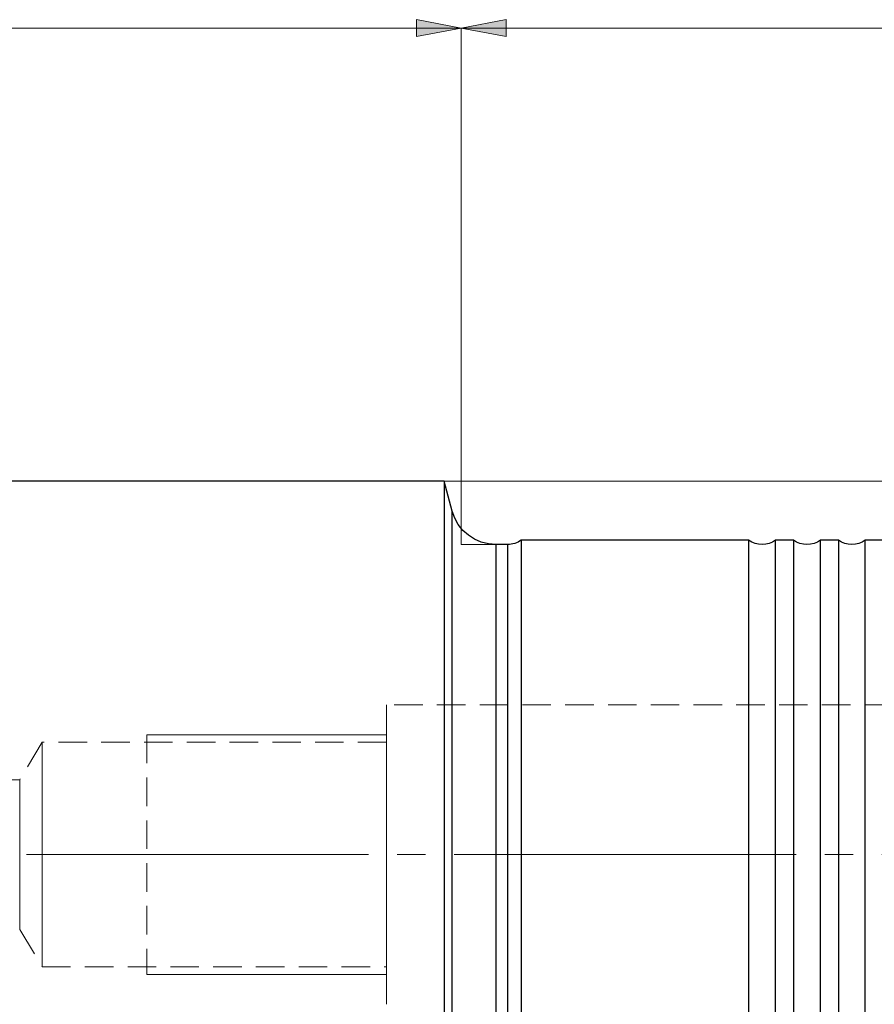
# Model space of a CAD drawing. Extents: x 13 to 827, y 18 to 576.
# Drawn here: x 477 to 585, y 333 to 458 of the extents above; entities that cross this region are included whole.
import ezdxf

# ---------------------------------------------------------------- set-up
doc = ezdxf.new("R2010")
doc.units = 0
doc.header["$MEASUREMENT"] = 0
for name, pattern in [('AI-Linetype-0', [54, 43.200001, -3.6, 3.6, -3.6]), ('AI-Linetype-151', [5.4, 3.6, -1.8]), ('AI-Linetype-153', [5.4, 3.6, -1.8]), ('AI-Linetype-154', [5.4, 3.6, -1.8]), ('AI-Linetype-155', [5.4, 3.6, -1.8]), ('AI-Linetype-156', [5.4, 3.6, -1.8]), ('AI-Linetype-161', [5.4, 3.6, -1.8]), ('AI-Linetype-179', [5.4, 3.6, -1.8]), ('AI-Linetype-180', [5.4, 3.6, -1.8]), ('AI-Linetype-181', [5.4, 3.6, -1.8]), ('AI-Linetype-182', [5.4, 3.6, -1.8]), ('AI-Linetype-183', [5.4, 3.6, -1.8]), ('AI-Linetype-2', [5.4, 3.6, -1.8]), ('AI-Linetype-68', [5.4, 3.6, -1.8]), ('AI-Linetype-69', [5.4, 3.6, -1.8]), ('AI-Linetype-70', [5.4, 3.6, -1.8])]:
    doc.linetypes.add(name, pattern=pattern)
doc.layers.add('Ebene 1', color=7, linetype='Continuous', lineweight=0)

msp = doc.modelspace()

# ---------------------------------------------------------------- hatches: boundary and pattern name
at = {"layer": 'Ebene 1', "true_color": 0x000000, "transparency": 33554687}
h = msp.add_hatch(color=18, dxfattribs=at)
h.dxf.hatch_style = 2
edge = h.paths.add_edge_path()
edge.add_spline(control_points=[(533.07, 456.65), (533.07, 456.65), (527.4, 455.59), (527.4, 455.59), (527.4, 455.59), (527.4, 457.72), (527.4, 457.72)], knot_values=[0, 0, 0, 0, 1, 1, 1, 2, 2, 2, 2], degree=3, periodic=0)
edge.add_line((527.4, 457.72), (533.07, 456.65))
edge = h.paths.add_edge_path()
edge.add_spline(control_points=[(414.01, 456.65), (414.01, 456.65), (419.68, 457.72), (419.68, 457.72), (419.68, 457.72), (419.68, 455.59), (419.68, 455.59)], knot_values=[0, 0, 0, 0, 1, 1, 1, 2, 2, 2, 2], degree=3, periodic=0)
edge.add_line((419.68, 455.59), (414.01, 456.65))
h = msp.add_hatch(color=18, dxfattribs=at)
h.dxf.hatch_style = 2
edge = h.paths.add_edge_path()
edge.add_spline(control_points=[(533.07, 456.65), (533.07, 456.65), (538.74, 457.72), (538.74, 457.72), (538.74, 457.72), (538.74, 455.59), (538.74, 455.59)], knot_values=[0, 0, 0, 0, 1, 1, 1, 2, 2, 2, 2], degree=3, periodic=0)
edge.add_line((538.74, 455.59), (533.07, 456.65))
edge = h.paths.add_edge_path()
edge.add_spline(control_points=[(621.89, 456.65), (621.89, 456.65), (616.22, 455.59), (616.22, 455.59), (616.22, 455.59), (616.22, 457.72), (616.22, 457.72)], knot_values=[0, 0, 0, 0, 1, 1, 1, 2, 2, 2, 2], degree=3, periodic=0)
edge.add_line((616.22, 457.72), (621.89, 456.65))

# ---------------------------------------------------------------- linework, layer by layer
at = {"layer": 'Ebene 1', "color": 18, "lineweight": 18, "true_color": 0x000000}
msp.add_line((538.17, 391.47), (533.07, 391.47), dxfattribs=at)
at = {"layer": 'Ebene 1', "color": 18, "linetype": 'AI-Linetype-151', "lineweight": 18, "true_color": 0x000000}
msp.add_line((620, 371.25), (523.62, 371.25), dxfattribs=at)
at = {"layer": 'Ebene 1', "color": 18, "linetype": 'AI-Linetype-2', "lineweight": 18, "true_color": 0x000000}
msp.add_line((493.38, 367.47), (493.38, 337.24), dxfattribs=at)
at = {"layer": 'Ebene 1', "color": 18, "linetype": 'AI-Linetype-155', "lineweight": 18, "true_color": 0x000000}
msp.add_line((480.15, 366.53), (477.32, 361.8), dxfattribs=at)
at = {"layer": 'Ebene 1', "color": 18, "linetype": 'AI-Linetype-153', "lineweight": 18, "true_color": 0x000000}
msp.add_line((523.62, 366.53), (480.15, 366.53), dxfattribs=at)
at = {"layer": 'Ebene 1', "color": 18, "linetype": 'AI-Linetype-161', "lineweight": 18, "true_color": 0x000000}
msp.add_line((477.32, 361.8), (417.23, 361.8), dxfattribs=at)
at = {"layer": 'Ebene 1', "color": 18, "linetype": 'AI-Linetype-0', "lineweight": 18, "true_color": 0x000000}
msp.add_line((629.36, 352.36), (215.97, 352.36), dxfattribs=at)
at = {"layer": 'Ebene 1', "color": 18, "linetype": 'AI-Linetype-156', "lineweight": 18, "true_color": 0x000000}
msp.add_line((477.32, 342.91), (480.15, 338.18), dxfattribs=at)
at = {"layer": 'Ebene 1', "color": 18, "linetype": 'AI-Linetype-154', "lineweight": 18, "true_color": 0x000000}
msp.add_line((480.15, 338.18), (523.62, 338.18), dxfattribs=at)
at = {"layer": 'Ebene 1', "color": 18, "linetype": 'AI-Linetype-179', "lineweight": 18, "true_color": 0x000000}
msp.add_lwpolyline([(531.94, 395.68), (531.94, 395.51), (531.94, 395.02), (531.94, 394.2), (531.94, 393.06), (531.94, 391.62), (531.94, 389.87), (531.94, 387.84), (531.94, 385.54), (531.94, 382.99), (531.94, 380.2), (531.94, 377.2), (531.94, 374.02), (531.94, 370.66), (531.94, 367.17), (531.94, 363.57), (531.94, 359.88), (531.94, 356.13), (531.94, 352.36), (531.94, 348.58), (531.94, 344.83), (531.94, 341.14), (531.94, 337.54), (531.94, 334.05), (531.94, 330.7)], dxfattribs=at)
at = {"layer": 'Ebene 1', "color": 18, "linetype": 'AI-Linetype-180', "lineweight": 18, "true_color": 0x000000}
msp.add_lwpolyline([(537.42, 352.36), (537.42, 355.91), (537.42, 359.44), (537.42, 362.91), (537.42, 366.29), (537.42, 369.56), (537.42, 372.68), (537.42, 375.64), (537.42, 378.4), (537.42, 380.94), (537.42, 383.25), (537.42, 385.31), (537.42, 387.09), (537.42, 388.58), (537.42, 389.77), (537.42, 390.66), (537.42, 391.22), (537.42, 391.46), (537.42, 391.47)], dxfattribs=at)
at = {"layer": 'Ebene 1', "color": 18, "linetype": 'AI-Linetype-182', "lineweight": 18, "true_color": 0x000000}
msp.add_lwpolyline([(538.93, 352.36), (538.93, 355.91), (538.93, 359.44), (538.93, 362.91), (538.93, 366.29), (538.93, 369.56), (538.93, 372.68), (538.93, 375.64), (538.93, 378.4), (538.93, 380.94), (538.93, 383.25), (538.93, 385.31), (538.93, 387.09), (538.93, 388.58), (538.93, 389.77), (538.93, 390.66), (538.93, 391.22), (538.93, 391.46), (538.93, 391.47)], dxfattribs=at)
at = {"layer": 'Ebene 1', "color": 18, "linetype": 'AI-Linetype-68', "lineweight": 18, "true_color": 0x000000}
msp.add_lwpolyline([(523.62, 371.25), (523.62, 371.24), (523.62, 370.99), (523.62, 370.4), (523.62, 369.5), (523.62, 368.28), (523.62, 366.79), (523.62, 365.03), (523.62, 363.05), (523.62, 360.88), (523.62, 358.55), (523.62, 356.12), (523.62, 353.62), (523.62, 351.09), (523.62, 348.59), (523.62, 346.16), (523.62, 343.83), (523.62, 341.66), (523.62, 339.68), (523.62, 337.92), (523.62, 336.43), (523.62, 335.21), (523.62, 334.31), (523.62, 333.72), (523.62, 333.47), (523.62, 333.46)], dxfattribs=at)
at = {"layer": 'Ebene 1', "color": 18, "linetype": 'AI-Linetype-69', "lineweight": 18, "true_color": 0x000000}
msp.add_lwpolyline([(480.15, 366.53), (480.15, 366.43), (480.15, 366.02), (480.15, 365.29), (480.15, 364.25), (480.15, 362.94), (480.15, 361.37), (480.15, 359.6), (480.15, 357.65), (480.15, 355.58), (480.15, 353.44), (480.15, 351.27), (480.15, 349.13), (480.15, 347.06), (480.15, 345.11), (480.15, 343.34), (480.15, 341.77), (480.15, 340.46), (480.15, 339.42), (480.15, 338.69), (480.15, 338.28), (480.15, 338.18)], dxfattribs=at)
at = {"layer": 'Ebene 1', "color": 18, "linetype": 'AI-Linetype-70', "lineweight": 18, "true_color": 0x000000}
msp.add_lwpolyline([(477.32, 342.91), (477.32, 343), (477.32, 343.43), (477.32, 344.17), (477.32, 345.21), (477.32, 346.51), (477.32, 348.03), (477.32, 349.69), (477.32, 351.46), (477.32, 353.25), (477.32, 355.02), (477.32, 356.69), (477.32, 358.2), (477.32, 359.5), (477.32, 360.54), (477.32, 361.28), (477.32, 361.71), (477.32, 361.8)], dxfattribs=at)
at = {"layer": 'Ebene 1', "color": 18, "linetype": 'AI-Linetype-181', "lineweight": 18, "true_color": 0x000000}
msp.add_lwpolyline([(537.42, 313.24), (537.42, 313.25), (537.42, 313.49), (537.42, 314.06), (537.42, 314.94), (537.42, 316.13), (537.42, 317.62), (537.42, 319.4), (537.42, 321.46), (537.42, 323.77), (537.42, 326.31), (537.42, 329.08), (537.42, 332.03), (537.42, 335.15), (537.42, 338.42), (537.42, 341.8), (537.42, 345.27), (537.42, 348.8), (537.42, 352.36)], dxfattribs=at)
at = {"layer": 'Ebene 1', "color": 18, "linetype": 'AI-Linetype-183', "lineweight": 18, "true_color": 0x000000}
msp.add_lwpolyline([(538.93, 313.24), (538.93, 313.25), (538.93, 313.49), (538.93, 314.06), (538.93, 314.94), (538.93, 316.13), (538.93, 317.62), (538.93, 319.4), (538.93, 321.46), (538.93, 323.77), (538.93, 326.31), (538.93, 329.08), (538.93, 332.03), (538.93, 335.15), (538.93, 338.42), (538.93, 341.8), (538.93, 345.27), (538.93, 348.8), (538.93, 352.36)], dxfattribs=at)
at = {"layer": 'Ebene 1', "color": 18, "lineweight": 18, "true_color": 0x000000}
for points in [[(533.07, 456.65), (533.07, 456.65), (527.4, 455.59), (527.4, 455.59), (527.4, 455.59), (527.4, 457.72), (527.4, 457.72), (527.4, 457.72), (533.07, 456.65), (533.07, 456.65)], [(533.07, 456.65), (533.07, 456.65), (538.74, 457.72), (538.74, 457.72), (538.74, 457.72), (538.74, 455.59), (538.74, 455.59), (538.74, 455.59), (533.07, 456.65), (533.07, 456.65)]]:
    msp.add_open_spline(points, degree=3, knots=[0, 0, 0, 0, 1, 1, 1, 2, 2, 2, 3, 3, 3, 3], dxfattribs=at)
at = {"layer": 'Ebene 1'}
for points in [[(533.07, 456.65), (533.07, 456.65), (527.4, 455.59), (527.4, 455.59), (527.4, 455.59), (527.4, 457.72), (527.4, 457.72)], [(533.07, 456.65), (533.07, 456.65), (538.74, 457.72), (538.74, 457.72), (538.74, 457.72), (538.74, 455.59), (538.74, 455.59)]]:
    msp.add_open_spline(points, degree=3, knots=[0, 0, 0, 0, 1, 1, 1, 2, 2, 2, 2], dxfattribs=at)
at = {"layer": 'Ebene 1', "color": 18, "lineweight": 18, "true_color": 0x000000}
for points in [[(533.07, 456.65), (533.07, 456.65), (414.01, 456.65), (414.01, 456.65)], [(533.07, 391.47), (533.07, 391.47), (533.07, 456.65), (533.07, 456.65)], [(533.07, 391.47), (533.07, 391.47), (533.07, 456.65), (533.07, 456.65)], [(533.07, 456.65), (533.07, 456.65), (621.89, 456.65), (621.89, 456.65)], [(530.93, 399.46), (530.93, 399.46), (713.78, 399.46), (713.78, 399.46)], [(523.62, 367.47), (523.62, 367.47), (493.38, 367.47), (493.38, 367.47)], [(523.62, 337.24), (523.62, 337.24), (493.38, 337.24), (493.38, 337.24)]]:
    msp.add_open_spline(points, degree=3, dxfattribs=at)
at = {"layer": 'Ebene 1', "color": 18, "lineweight": 25, "true_color": 0x000000}
for points in [[(530.93, 399.46), (530.93, 399.46), (451.9, 399.46), (451.9, 399.46)], [(531.94, 395.68), (531.94, 395.68), (530.93, 399.46), (530.93, 399.46)], [(538.93, 391.47), (538.93, 391.47), (537.42, 391.47), (537.42, 391.47)], [(569.35, 392.04), (569.35, 392.04), (540.63, 392.04), (540.63, 392.04)], [(575.02, 392.04), (575.02, 392.04), (572.75, 392.04), (572.75, 392.04)], [(580.69, 392.04), (580.69, 392.04), (578.42, 392.04), (578.42, 392.04)], [(586.36, 392.04), (586.36, 392.04), (584.09, 392.04), (584.09, 392.04)]]:
    msp.add_open_spline(points, degree=3, dxfattribs=at)
for points, knots in [([(530.93, 399.46), (530.93, 399.46), (530.93, 399.45), (530.93, 399.45), (530.93, 399.45), (530.93, 399.2), (530.93, 399.2), (530.93, 399.2), (530.93, 398.62), (530.93, 398.62), (530.93, 398.62), (530.93, 397.72), (530.93, 397.72), (530.93, 397.72), (530.93, 396.5), (530.93, 396.5), (530.93, 396.5), (530.93, 394.98), (530.93, 394.98), (530.93, 394.98), (530.93, 393.15), (530.93, 393.15), (530.93, 393.15), (530.93, 391.03), (530.93, 391.03), (530.93, 391.03), (530.93, 388.65), (530.93, 388.65), (530.93, 388.65), (530.93, 386.01), (530.93, 386.01), (530.93, 386.01), (530.93, 383.13), (530.93, 383.13), (530.93, 383.13), (530.93, 380.04), (530.93, 380.04), (530.93, 380.04), (530.93, 376.76), (530.93, 376.76), (530.93, 376.76), (530.93, 373.3), (530.93, 373.3), (530.93, 373.3), (530.93, 369.7), (530.93, 369.7), (530.93, 369.7), (530.93, 365.97), (530.93, 365.97), (530.93, 365.97), (530.93, 362.15), (530.93, 362.15), (530.93, 362.15), (530.93, 358.26), (530.93, 358.26), (530.93, 358.26), (530.93, 354.33), (530.93, 354.33), (530.93, 354.33), (530.93, 350.38), (530.93, 350.38), (530.93, 350.38), (530.93, 346.45), (530.93, 346.45), (530.93, 346.45), (530.93, 342.56), (530.93, 342.56), (530.93, 342.56), (530.93, 338.74), (530.93, 338.74), (530.93, 338.74), (530.93, 335.02), (530.93, 335.02), (530.93, 335.02), (530.93, 331.41), (530.93, 331.41), (530.93, 331.41), (530.93, 327.96), (530.93, 327.96), (530.93, 327.96), (530.93, 324.67), (530.93, 324.67), (530.93, 324.67), (530.93, 321.58), (530.93, 321.58), (530.93, 321.58), (530.93, 318.7), (530.93, 318.7), (530.93, 318.7), (530.93, 316.06), (530.93, 316.06), (530.93, 316.06), (530.93, 313.68), (530.93, 313.68), (530.93, 313.68), (530.93, 311.56), (530.93, 311.56), (530.93, 311.56), (530.93, 309.74), (530.93, 309.74), (530.93, 309.74), (530.93, 308.21), (530.93, 308.21), (530.93, 308.21), (530.93, 306.99), (530.93, 306.99), (530.93, 306.99), (530.93, 306.09), (530.93, 306.09), (530.93, 306.09), (530.93, 305.51), (530.93, 305.51), (530.93, 305.51), (530.93, 305.26), (530.93, 305.26), (530.93, 305.26), (530.93, 305.25), (530.93, 305.25)], [0, 0, 0, 0, 1, 1, 1, 2, 2, 2, 3, 3, 3, 4, 4, 4, 5, 5, 5, 6, 6, 6, 7, 7, 7, 8, 8, 8, 9, 9, 9, 10, 10, 10, 11, 11, 11, 12, 12, 12, 13, 13, 13, 14, 14, 14, 15, 15, 15, 16, 16, 16, 17, 17, 17, 18, 18, 18, 19, 19, 19, 20, 20, 20, 21, 21, 21, 22, 22, 22, 23, 23, 23, 24, 24, 24, 25, 25, 25, 26, 26, 26, 27, 27, 27, 28, 28, 28, 29, 29, 29, 30, 30, 30, 31, 31, 31, 32, 32, 32, 33, 33, 33, 34, 34, 34, 35, 35, 35, 36, 36, 36, 37, 37, 37, 38, 38, 38, 39, 39, 39, 39]), ([(537.42, 391.47), (537.42, 391.47), (536.49, 391.55), (536.49, 391.55), (536.49, 391.55), (535.6, 391.77), (535.6, 391.77), (535.6, 391.77), (534.75, 392.14), (534.75, 392.14), (534.75, 392.14), (533.97, 392.65), (533.97, 392.65), (533.97, 392.65), (533.28, 393.27), (533.28, 393.27), (533.28, 393.27), (532.7, 393.99), (532.7, 393.99), (532.7, 393.99), (532.25, 394.8), (532.25, 394.8), (532.25, 394.8), (531.94, 395.68), (531.94, 395.68)], [0, 0, 0, 0, 1, 1, 1, 2, 2, 2, 3, 3, 3, 4, 4, 4, 5, 5, 5, 6, 6, 6, 7, 7, 7, 8, 8, 8, 8]), ([(531.94, 352.36), (531.94, 352.36), (531.94, 356.13), (531.94, 356.13), (531.94, 356.13), (531.94, 359.88), (531.94, 359.88), (531.94, 359.88), (531.94, 363.57), (531.94, 363.57), (531.94, 363.57), (531.94, 367.17), (531.94, 367.17), (531.94, 367.17), (531.94, 370.66), (531.94, 370.66), (531.94, 370.66), (531.94, 374.02), (531.94, 374.02), (531.94, 374.02), (531.94, 377.2), (531.94, 377.2), (531.94, 377.2), (531.94, 380.2), (531.94, 380.2), (531.94, 380.2), (531.94, 382.99), (531.94, 382.99), (531.94, 382.99), (531.94, 385.54), (531.94, 385.54), (531.94, 385.54), (531.94, 387.84), (531.94, 387.84), (531.94, 387.84), (531.94, 389.87), (531.94, 389.87), (531.94, 389.87), (531.94, 391.62), (531.94, 391.62), (531.94, 391.62), (531.94, 393.06), (531.94, 393.06), (531.94, 393.06), (531.94, 394.2), (531.94, 394.2), (531.94, 394.2), (531.94, 395.02), (531.94, 395.02), (531.94, 395.02), (531.94, 395.51), (531.94, 395.51), (531.94, 395.51), (531.94, 395.68), (531.94, 395.68)], [0, 0, 0, 0, 1, 1, 1, 2, 2, 2, 3, 3, 3, 4, 4, 4, 5, 5, 5, 6, 6, 6, 7, 7, 7, 8, 8, 8, 9, 9, 9, 10, 10, 10, 11, 11, 11, 12, 12, 12, 13, 13, 13, 14, 14, 14, 15, 15, 15, 16, 16, 16, 17, 17, 17, 18, 18, 18, 18]), ([(537.42, 391.47), (537.42, 391.47), (537.42, 391.38), (537.42, 391.38), (537.42, 391.38), (537.42, 390.98), (537.42, 390.98), (537.42, 390.98), (537.42, 390.25), (537.42, 390.25), (537.42, 390.25), (537.42, 389.22), (537.42, 389.22), (537.42, 389.22), (537.42, 387.87), (537.42, 387.87), (537.42, 387.87), (537.42, 386.23), (537.42, 386.23), (537.42, 386.23), (537.42, 384.31), (537.42, 384.31), (537.42, 384.31), (537.42, 382.13), (537.42, 382.13), (537.42, 382.13), (537.42, 379.7), (537.42, 379.7), (537.42, 379.7), (537.42, 377.04), (537.42, 377.04), (537.42, 377.04), (537.42, 374.18), (537.42, 374.18), (537.42, 374.18), (537.42, 371.14), (537.42, 371.14), (537.42, 371.14), (537.42, 367.94), (537.42, 367.94), (537.42, 367.94), (537.42, 364.61), (537.42, 364.61), (537.42, 364.61), (537.42, 361.18), (537.42, 361.18), (537.42, 361.18), (537.42, 357.68), (537.42, 357.68), (537.42, 357.68), (537.42, 354.14), (537.42, 354.14), (537.42, 354.14), (537.42, 350.58), (537.42, 350.58), (537.42, 350.58), (537.42, 347.03), (537.42, 347.03), (537.42, 347.03), (537.42, 343.53), (537.42, 343.53), (537.42, 343.53), (537.42, 340.1), (537.42, 340.1), (537.42, 340.1), (537.42, 336.77), (537.42, 336.77), (537.42, 336.77), (537.42, 333.57), (537.42, 333.57), (537.42, 333.57), (537.42, 330.53), (537.42, 330.53), (537.42, 330.53), (537.42, 327.67), (537.42, 327.67), (537.42, 327.67), (537.42, 325.01), (537.42, 325.01), (537.42, 325.01), (537.42, 322.58), (537.42, 322.58), (537.42, 322.58), (537.42, 320.4), (537.42, 320.4), (537.42, 320.4), (537.42, 318.48), (537.42, 318.48), (537.42, 318.48), (537.42, 316.84), (537.42, 316.84), (537.42, 316.84), (537.42, 315.5), (537.42, 315.5), (537.42, 315.5), (537.42, 314.46), (537.42, 314.46), (537.42, 314.46), (537.42, 313.73), (537.42, 313.73), (537.42, 313.73), (537.42, 313.33), (537.42, 313.33), (537.42, 313.33), (537.42, 313.24), (537.42, 313.24)], [0, 0, 0, 0, 1, 1, 1, 2, 2, 2, 3, 3, 3, 4, 4, 4, 5, 5, 5, 6, 6, 6, 7, 7, 7, 8, 8, 8, 9, 9, 9, 10, 10, 10, 11, 11, 11, 12, 12, 12, 13, 13, 13, 14, 14, 14, 15, 15, 15, 16, 16, 16, 17, 17, 17, 18, 18, 18, 19, 19, 19, 20, 20, 20, 21, 21, 21, 22, 22, 22, 23, 23, 23, 24, 24, 24, 25, 25, 25, 26, 26, 26, 27, 27, 27, 28, 28, 28, 29, 29, 29, 30, 30, 30, 31, 31, 31, 32, 32, 32, 33, 33, 33, 34, 34, 34, 35, 35, 35, 35]), ([(540.63, 392.04), (540.63, 392.04), (540.44, 391.91), (540.44, 391.91), (540.44, 391.91), (540.24, 391.8), (540.24, 391.8), (540.24, 391.8), (540.04, 391.7), (540.04, 391.7), (540.04, 391.7), (539.82, 391.62), (539.82, 391.62), (539.82, 391.62), (539.6, 391.56), (539.6, 391.56), (539.6, 391.56), (539.38, 391.51), (539.38, 391.51), (539.38, 391.51), (539.15, 391.48), (539.15, 391.48), (539.15, 391.48), (538.93, 391.47), (538.93, 391.47)], [0, 0, 0, 0, 1, 1, 1, 2, 2, 2, 3, 3, 3, 4, 4, 4, 5, 5, 5, 6, 6, 6, 7, 7, 7, 8, 8, 8, 8]), ([(538.93, 391.47), (538.93, 391.47), (538.93, 391.38), (538.93, 391.38), (538.93, 391.38), (538.93, 390.98), (538.93, 390.98), (538.93, 390.98), (538.93, 390.25), (538.93, 390.25), (538.93, 390.25), (538.93, 389.22), (538.93, 389.22), (538.93, 389.22), (538.93, 387.87), (538.93, 387.87), (538.93, 387.87), (538.93, 386.23), (538.93, 386.23), (538.93, 386.23), (538.93, 384.31), (538.93, 384.31), (538.93, 384.31), (538.93, 382.13), (538.93, 382.13), (538.93, 382.13), (538.93, 379.7), (538.93, 379.7), (538.93, 379.7), (538.93, 377.04), (538.93, 377.04), (538.93, 377.04), (538.93, 374.18), (538.93, 374.18), (538.93, 374.18), (538.93, 371.14), (538.93, 371.14), (538.93, 371.14), (538.93, 367.94), (538.93, 367.94), (538.93, 367.94), (538.93, 364.61), (538.93, 364.61), (538.93, 364.61), (538.93, 361.18), (538.93, 361.18), (538.93, 361.18), (538.93, 357.68), (538.93, 357.68), (538.93, 357.68), (538.93, 354.14), (538.93, 354.14), (538.93, 354.14), (538.93, 350.58), (538.93, 350.58), (538.93, 350.58), (538.93, 347.03), (538.93, 347.03), (538.93, 347.03), (538.93, 343.53), (538.93, 343.53), (538.93, 343.53), (538.93, 340.1), (538.93, 340.1), (538.93, 340.1), (538.93, 336.77), (538.93, 336.77), (538.93, 336.77), (538.93, 333.57), (538.93, 333.57), (538.93, 333.57), (538.93, 330.53), (538.93, 330.53), (538.93, 330.53), (538.93, 327.67), (538.93, 327.67), (538.93, 327.67), (538.93, 325.01), (538.93, 325.01), (538.93, 325.01), (538.93, 322.58), (538.93, 322.58), (538.93, 322.58), (538.93, 320.4), (538.93, 320.4), (538.93, 320.4), (538.93, 318.48), (538.93, 318.48), (538.93, 318.48), (538.93, 316.84), (538.93, 316.84), (538.93, 316.84), (538.93, 315.5), (538.93, 315.5), (538.93, 315.5), (538.93, 314.46), (538.93, 314.46), (538.93, 314.46), (538.93, 313.73), (538.93, 313.73), (538.93, 313.73), (538.93, 313.33), (538.93, 313.33), (538.93, 313.33), (538.93, 313.24), (538.93, 313.24)], [0, 0, 0, 0, 1, 1, 1, 2, 2, 2, 3, 3, 3, 4, 4, 4, 5, 5, 5, 6, 6, 6, 7, 7, 7, 8, 8, 8, 9, 9, 9, 10, 10, 10, 11, 11, 11, 12, 12, 12, 13, 13, 13, 14, 14, 14, 15, 15, 15, 16, 16, 16, 17, 17, 17, 18, 18, 18, 19, 19, 19, 20, 20, 20, 21, 21, 21, 22, 22, 22, 23, 23, 23, 24, 24, 24, 25, 25, 25, 26, 26, 26, 27, 27, 27, 28, 28, 28, 29, 29, 29, 30, 30, 30, 31, 31, 31, 32, 32, 32, 33, 33, 33, 34, 34, 34, 35, 35, 35, 35]), ([(540.63, 392.04), (540.63, 392.04), (540.63, 391.95), (540.63, 391.95), (540.63, 391.95), (540.63, 391.54), (540.63, 391.54), (540.63, 391.54), (540.63, 390.8), (540.63, 390.8), (540.63, 390.8), (540.63, 389.75), (540.63, 389.75), (540.63, 389.75), (540.63, 388.39), (540.63, 388.39), (540.63, 388.39), (540.63, 386.72), (540.63, 386.72), (540.63, 386.72), (540.63, 384.78), (540.63, 384.78), (540.63, 384.78), (540.63, 382.56), (540.63, 382.56), (540.63, 382.56), (540.63, 380.1), (540.63, 380.1), (540.63, 380.1), (540.63, 377.4), (540.63, 377.4), (540.63, 377.4), (540.63, 374.5), (540.63, 374.5), (540.63, 374.5), (540.63, 371.41), (540.63, 371.41), (540.63, 371.41), (540.63, 368.17), (540.63, 368.17), (540.63, 368.17), (540.63, 364.79), (540.63, 364.79), (540.63, 364.79), (540.63, 361.31), (540.63, 361.31), (540.63, 361.31), (540.63, 357.76), (540.63, 357.76), (540.63, 357.76), (540.63, 354.16), (540.63, 354.16), (540.63, 354.16), (540.63, 350.55), (540.63, 350.55), (540.63, 350.55), (540.63, 346.95), (540.63, 346.95), (540.63, 346.95), (540.63, 343.4), (540.63, 343.4), (540.63, 343.4), (540.63, 339.92), (540.63, 339.92), (540.63, 339.92), (540.63, 336.55), (540.63, 336.55), (540.63, 336.55), (540.63, 333.3), (540.63, 333.3), (540.63, 333.3), (540.63, 330.21), (540.63, 330.21), (540.63, 330.21), (540.63, 327.31), (540.63, 327.31), (540.63, 327.31), (540.63, 324.62), (540.63, 324.62), (540.63, 324.62), (540.63, 322.15), (540.63, 322.15), (540.63, 322.15), (540.63, 319.93), (540.63, 319.93), (540.63, 319.93), (540.63, 317.99), (540.63, 317.99), (540.63, 317.99), (540.63, 316.33), (540.63, 316.33), (540.63, 316.33), (540.63, 314.96), (540.63, 314.96), (540.63, 314.96), (540.63, 313.91), (540.63, 313.91), (540.63, 313.91), (540.63, 313.17), (540.63, 313.17), (540.63, 313.17), (540.63, 312.76), (540.63, 312.76), (540.63, 312.76), (540.63, 312.67), (540.63, 312.67)], [0, 0, 0, 0, 1, 1, 1, 2, 2, 2, 3, 3, 3, 4, 4, 4, 5, 5, 5, 6, 6, 6, 7, 7, 7, 8, 8, 8, 9, 9, 9, 10, 10, 10, 11, 11, 11, 12, 12, 12, 13, 13, 13, 14, 14, 14, 15, 15, 15, 16, 16, 16, 17, 17, 17, 18, 18, 18, 19, 19, 19, 20, 20, 20, 21, 21, 21, 22, 22, 22, 23, 23, 23, 24, 24, 24, 25, 25, 25, 26, 26, 26, 27, 27, 27, 28, 28, 28, 29, 29, 29, 30, 30, 30, 31, 31, 31, 32, 32, 32, 33, 33, 33, 34, 34, 34, 35, 35, 35, 35]), ([(572.75, 392.04), (572.75, 392.04), (572.37, 391.8), (572.37, 391.8), (572.37, 391.8), (571.95, 391.62), (571.95, 391.62), (571.95, 391.62), (571.51, 391.51), (571.51, 391.51), (571.51, 391.51), (571.05, 391.47), (571.05, 391.47), (571.05, 391.47), (570.6, 391.51), (570.6, 391.51), (570.6, 391.51), (570.16, 391.62), (570.16, 391.62), (570.16, 391.62), (569.74, 391.8), (569.74, 391.8), (569.74, 391.8), (569.35, 392.04), (569.35, 392.04)], [0, 0, 0, 0, 1, 1, 1, 2, 2, 2, 3, 3, 3, 4, 4, 4, 5, 5, 5, 6, 6, 6, 7, 7, 7, 8, 8, 8, 8]), ([(569.35, 392.04), (569.35, 392.04), (569.35, 391.95), (569.35, 391.95), (569.35, 391.95), (569.35, 391.54), (569.35, 391.54), (569.35, 391.54), (569.35, 390.8), (569.35, 390.8), (569.35, 390.8), (569.35, 389.75), (569.35, 389.75), (569.35, 389.75), (569.35, 388.39), (569.35, 388.39), (569.35, 388.39), (569.35, 386.72), (569.35, 386.72), (569.35, 386.72), (569.35, 384.78), (569.35, 384.78), (569.35, 384.78), (569.35, 382.56), (569.35, 382.56), (569.35, 382.56), (569.35, 380.1), (569.35, 380.1), (569.35, 380.1), (569.35, 377.4), (569.35, 377.4), (569.35, 377.4), (569.35, 374.5), (569.35, 374.5), (569.35, 374.5), (569.35, 371.41), (569.35, 371.41), (569.35, 371.41), (569.35, 368.17), (569.35, 368.17), (569.35, 368.17), (569.35, 364.79), (569.35, 364.79), (569.35, 364.79), (569.35, 361.31), (569.35, 361.31), (569.35, 361.31), (569.35, 357.76), (569.35, 357.76), (569.35, 357.76), (569.35, 354.16), (569.35, 354.16), (569.35, 354.16), (569.35, 350.55), (569.35, 350.55), (569.35, 350.55), (569.35, 346.95), (569.35, 346.95), (569.35, 346.95), (569.35, 343.4), (569.35, 343.4), (569.35, 343.4), (569.35, 339.92), (569.35, 339.92), (569.35, 339.92), (569.35, 336.55), (569.35, 336.55), (569.35, 336.55), (569.35, 333.3), (569.35, 333.3), (569.35, 333.3), (569.35, 330.21), (569.35, 330.21), (569.35, 330.21), (569.35, 327.31), (569.35, 327.31), (569.35, 327.31), (569.35, 324.62), (569.35, 324.62), (569.35, 324.62), (569.35, 322.15), (569.35, 322.15), (569.35, 322.15), (569.35, 319.93), (569.35, 319.93), (569.35, 319.93), (569.35, 317.99), (569.35, 317.99), (569.35, 317.99), (569.35, 316.33), (569.35, 316.33), (569.35, 316.33), (569.35, 314.96), (569.35, 314.96), (569.35, 314.96), (569.35, 313.91), (569.35, 313.91), (569.35, 313.91), (569.35, 313.17), (569.35, 313.17), (569.35, 313.17), (569.35, 312.76), (569.35, 312.76), (569.35, 312.76), (569.35, 312.67), (569.35, 312.67)], [0, 0, 0, 0, 1, 1, 1, 2, 2, 2, 3, 3, 3, 4, 4, 4, 5, 5, 5, 6, 6, 6, 7, 7, 7, 8, 8, 8, 9, 9, 9, 10, 10, 10, 11, 11, 11, 12, 12, 12, 13, 13, 13, 14, 14, 14, 15, 15, 15, 16, 16, 16, 17, 17, 17, 18, 18, 18, 19, 19, 19, 20, 20, 20, 21, 21, 21, 22, 22, 22, 23, 23, 23, 24, 24, 24, 25, 25, 25, 26, 26, 26, 27, 27, 27, 28, 28, 28, 29, 29, 29, 30, 30, 30, 31, 31, 31, 32, 32, 32, 33, 33, 33, 34, 34, 34, 35, 35, 35, 35]), ([(572.75, 352.36), (572.75, 352.36), (572.75, 355.96), (572.75, 355.96), (572.75, 355.96), (572.75, 359.54), (572.75, 359.54), (572.75, 359.54), (572.75, 363.06), (572.75, 363.06), (572.75, 363.06), (572.75, 366.49), (572.75, 366.49), (572.75, 366.49), (572.75, 369.81), (572.75, 369.81), (572.75, 369.81), (572.75, 372.98), (572.75, 372.98), (572.75, 372.98), (572.75, 375.97), (572.75, 375.97), (572.75, 375.97), (572.75, 378.78), (572.75, 378.78), (572.75, 378.78), (572.75, 381.36), (572.75, 381.36), (572.75, 381.36), (572.75, 383.7), (572.75, 383.7), (572.75, 383.7), (572.75, 385.79), (572.75, 385.79), (572.75, 385.79), (572.75, 387.59), (572.75, 387.59), (572.75, 387.59), (572.75, 389.11), (572.75, 389.11), (572.75, 389.11), (572.75, 390.32), (572.75, 390.32), (572.75, 390.32), (572.75, 391.21), (572.75, 391.21), (572.75, 391.21), (572.75, 391.78), (572.75, 391.78), (572.75, 391.78), (572.75, 392.03), (572.75, 392.03), (572.75, 392.03), (572.75, 392.04), (572.75, 392.04)], [0, 0, 0, 0, 1, 1, 1, 2, 2, 2, 3, 3, 3, 4, 4, 4, 5, 5, 5, 6, 6, 6, 7, 7, 7, 8, 8, 8, 9, 9, 9, 10, 10, 10, 11, 11, 11, 12, 12, 12, 13, 13, 13, 14, 14, 14, 15, 15, 15, 16, 16, 16, 17, 17, 17, 18, 18, 18, 18]), ([(578.42, 392.04), (578.42, 392.04), (578.04, 391.8), (578.04, 391.8), (578.04, 391.8), (577.62, 391.62), (577.62, 391.62), (577.62, 391.62), (577.18, 391.51), (577.18, 391.51), (577.18, 391.51), (576.72, 391.47), (576.72, 391.47), (576.72, 391.47), (576.27, 391.51), (576.27, 391.51), (576.27, 391.51), (575.82, 391.62), (575.82, 391.62), (575.82, 391.62), (575.41, 391.8), (575.41, 391.8), (575.41, 391.8), (575.02, 392.04), (575.02, 392.04)], [0, 0, 0, 0, 1, 1, 1, 2, 2, 2, 3, 3, 3, 4, 4, 4, 5, 5, 5, 6, 6, 6, 7, 7, 7, 8, 8, 8, 8]), ([(575.02, 392.04), (575.02, 392.04), (575.02, 391.95), (575.02, 391.95), (575.02, 391.95), (575.02, 391.54), (575.02, 391.54), (575.02, 391.54), (575.02, 390.8), (575.02, 390.8), (575.02, 390.8), (575.02, 389.75), (575.02, 389.75), (575.02, 389.75), (575.02, 388.39), (575.02, 388.39), (575.02, 388.39), (575.02, 386.72), (575.02, 386.72), (575.02, 386.72), (575.02, 384.78), (575.02, 384.78), (575.02, 384.78), (575.02, 382.56), (575.02, 382.56), (575.02, 382.56), (575.02, 380.1), (575.02, 380.1), (575.02, 380.1), (575.02, 377.4), (575.02, 377.4), (575.02, 377.4), (575.02, 374.5), (575.02, 374.5), (575.02, 374.5), (575.02, 371.41), (575.02, 371.41), (575.02, 371.41), (575.02, 368.17), (575.02, 368.17), (575.02, 368.17), (575.02, 364.79), (575.02, 364.79), (575.02, 364.79), (575.02, 361.31), (575.02, 361.31), (575.02, 361.31), (575.02, 357.76), (575.02, 357.76), (575.02, 357.76), (575.02, 354.16), (575.02, 354.16), (575.02, 354.16), (575.02, 350.55), (575.02, 350.55), (575.02, 350.55), (575.02, 346.95), (575.02, 346.95), (575.02, 346.95), (575.02, 343.4), (575.02, 343.4), (575.02, 343.4), (575.02, 339.92), (575.02, 339.92), (575.02, 339.92), (575.02, 336.55), (575.02, 336.55), (575.02, 336.55), (575.02, 333.3), (575.02, 333.3), (575.02, 333.3), (575.02, 330.21), (575.02, 330.21), (575.02, 330.21), (575.02, 327.31), (575.02, 327.31), (575.02, 327.31), (575.02, 324.62), (575.02, 324.62), (575.02, 324.62), (575.02, 322.15), (575.02, 322.15), (575.02, 322.15), (575.02, 319.93), (575.02, 319.93), (575.02, 319.93), (575.02, 317.99), (575.02, 317.99), (575.02, 317.99), (575.02, 316.33), (575.02, 316.33), (575.02, 316.33), (575.02, 314.96), (575.02, 314.96), (575.02, 314.96), (575.02, 313.91), (575.02, 313.91), (575.02, 313.91), (575.02, 313.17), (575.02, 313.17), (575.02, 313.17), (575.02, 312.76), (575.02, 312.76), (575.02, 312.76), (575.02, 312.67), (575.02, 312.67)], [0, 0, 0, 0, 1, 1, 1, 2, 2, 2, 3, 3, 3, 4, 4, 4, 5, 5, 5, 6, 6, 6, 7, 7, 7, 8, 8, 8, 9, 9, 9, 10, 10, 10, 11, 11, 11, 12, 12, 12, 13, 13, 13, 14, 14, 14, 15, 15, 15, 16, 16, 16, 17, 17, 17, 18, 18, 18, 19, 19, 19, 20, 20, 20, 21, 21, 21, 22, 22, 22, 23, 23, 23, 24, 24, 24, 25, 25, 25, 26, 26, 26, 27, 27, 27, 28, 28, 28, 29, 29, 29, 30, 30, 30, 31, 31, 31, 32, 32, 32, 33, 33, 33, 34, 34, 34, 35, 35, 35, 35]), ([(578.42, 352.36), (578.42, 352.36), (578.42, 355.96), (578.42, 355.96), (578.42, 355.96), (578.42, 359.54), (578.42, 359.54), (578.42, 359.54), (578.42, 363.06), (578.42, 363.06), (578.42, 363.06), (578.42, 366.49), (578.42, 366.49), (578.42, 366.49), (578.42, 369.81), (578.42, 369.81), (578.42, 369.81), (578.42, 372.98), (578.42, 372.98), (578.42, 372.98), (578.42, 375.97), (578.42, 375.97), (578.42, 375.97), (578.42, 378.78), (578.42, 378.78), (578.42, 378.78), (578.42, 381.36), (578.42, 381.36), (578.42, 381.36), (578.42, 383.7), (578.42, 383.7), (578.42, 383.7), (578.42, 385.79), (578.42, 385.79), (578.42, 385.79), (578.42, 387.59), (578.42, 387.59), (578.42, 387.59), (578.42, 389.11), (578.42, 389.11), (578.42, 389.11), (578.42, 390.32), (578.42, 390.32), (578.42, 390.32), (578.42, 391.21), (578.42, 391.21), (578.42, 391.21), (578.42, 391.78), (578.42, 391.78), (578.42, 391.78), (578.42, 392.03), (578.42, 392.03), (578.42, 392.03), (578.42, 392.04), (578.42, 392.04)], [0, 0, 0, 0, 1, 1, 1, 2, 2, 2, 3, 3, 3, 4, 4, 4, 5, 5, 5, 6, 6, 6, 7, 7, 7, 8, 8, 8, 9, 9, 9, 10, 10, 10, 11, 11, 11, 12, 12, 12, 13, 13, 13, 14, 14, 14, 15, 15, 15, 16, 16, 16, 17, 17, 17, 18, 18, 18, 18]), ([(584.09, 392.04), (584.09, 392.04), (583.71, 391.8), (583.71, 391.8), (583.71, 391.8), (583.29, 391.62), (583.29, 391.62), (583.29, 391.62), (582.84, 391.51), (582.84, 391.51), (582.84, 391.51), (582.39, 391.47), (582.39, 391.47), (582.39, 391.47), (581.94, 391.51), (581.94, 391.51), (581.94, 391.51), (581.49, 391.62), (581.49, 391.62), (581.49, 391.62), (581.07, 391.8), (581.07, 391.8), (581.07, 391.8), (580.69, 392.04), (580.69, 392.04)], [0, 0, 0, 0, 1, 1, 1, 2, 2, 2, 3, 3, 3, 4, 4, 4, 5, 5, 5, 6, 6, 6, 7, 7, 7, 8, 8, 8, 8]), ([(580.69, 392.04), (580.69, 392.04), (580.69, 391.95), (580.69, 391.95), (580.69, 391.95), (580.69, 391.54), (580.69, 391.54), (580.69, 391.54), (580.69, 390.8), (580.69, 390.8), (580.69, 390.8), (580.69, 389.75), (580.69, 389.75), (580.69, 389.75), (580.69, 388.39), (580.69, 388.39), (580.69, 388.39), (580.69, 386.72), (580.69, 386.72), (580.69, 386.72), (580.69, 384.78), (580.69, 384.78), (580.69, 384.78), (580.69, 382.56), (580.69, 382.56), (580.69, 382.56), (580.69, 380.1), (580.69, 380.1), (580.69, 380.1), (580.69, 377.4), (580.69, 377.4), (580.69, 377.4), (580.69, 374.5), (580.69, 374.5), (580.69, 374.5), (580.69, 371.41), (580.69, 371.41), (580.69, 371.41), (580.69, 368.17), (580.69, 368.17), (580.69, 368.17), (580.69, 364.79), (580.69, 364.79), (580.69, 364.79), (580.69, 361.31), (580.69, 361.31), (580.69, 361.31), (580.69, 357.76), (580.69, 357.76), (580.69, 357.76), (580.69, 354.16), (580.69, 354.16), (580.69, 354.16), (580.69, 350.55), (580.69, 350.55), (580.69, 350.55), (580.69, 346.95), (580.69, 346.95), (580.69, 346.95), (580.69, 343.4), (580.69, 343.4), (580.69, 343.4), (580.69, 339.92), (580.69, 339.92), (580.69, 339.92), (580.69, 336.55), (580.69, 336.55), (580.69, 336.55), (580.69, 333.3), (580.69, 333.3), (580.69, 333.3), (580.69, 330.21), (580.69, 330.21), (580.69, 330.21), (580.69, 327.31), (580.69, 327.31), (580.69, 327.31), (580.69, 324.62), (580.69, 324.62), (580.69, 324.62), (580.69, 322.15), (580.69, 322.15), (580.69, 322.15), (580.69, 319.93), (580.69, 319.93), (580.69, 319.93), (580.69, 317.99), (580.69, 317.99), (580.69, 317.99), (580.69, 316.33), (580.69, 316.33), (580.69, 316.33), (580.69, 314.96), (580.69, 314.96), (580.69, 314.96), (580.69, 313.91), (580.69, 313.91), (580.69, 313.91), (580.69, 313.17), (580.69, 313.17), (580.69, 313.17), (580.69, 312.76), (580.69, 312.76), (580.69, 312.76), (580.69, 312.67), (580.69, 312.67)], [0, 0, 0, 0, 1, 1, 1, 2, 2, 2, 3, 3, 3, 4, 4, 4, 5, 5, 5, 6, 6, 6, 7, 7, 7, 8, 8, 8, 9, 9, 9, 10, 10, 10, 11, 11, 11, 12, 12, 12, 13, 13, 13, 14, 14, 14, 15, 15, 15, 16, 16, 16, 17, 17, 17, 18, 18, 18, 19, 19, 19, 20, 20, 20, 21, 21, 21, 22, 22, 22, 23, 23, 23, 24, 24, 24, 25, 25, 25, 26, 26, 26, 27, 27, 27, 28, 28, 28, 29, 29, 29, 30, 30, 30, 31, 31, 31, 32, 32, 32, 33, 33, 33, 34, 34, 34, 35, 35, 35, 35]), ([(584.09, 352.36), (584.09, 352.36), (584.09, 355.96), (584.09, 355.96), (584.09, 355.96), (584.09, 359.54), (584.09, 359.54), (584.09, 359.54), (584.09, 363.06), (584.09, 363.06), (584.09, 363.06), (584.09, 366.49), (584.09, 366.49), (584.09, 366.49), (584.09, 369.81), (584.09, 369.81), (584.09, 369.81), (584.09, 372.98), (584.09, 372.98), (584.09, 372.98), (584.09, 375.97), (584.09, 375.97), (584.09, 375.97), (584.09, 378.78), (584.09, 378.78), (584.09, 378.78), (584.09, 381.36), (584.09, 381.36), (584.09, 381.36), (584.09, 383.7), (584.09, 383.7), (584.09, 383.7), (584.09, 385.79), (584.09, 385.79), (584.09, 385.79), (584.09, 387.59), (584.09, 387.59), (584.09, 387.59), (584.09, 389.11), (584.09, 389.11), (584.09, 389.11), (584.09, 390.32), (584.09, 390.32), (584.09, 390.32), (584.09, 391.21), (584.09, 391.21), (584.09, 391.21), (584.09, 391.78), (584.09, 391.78), (584.09, 391.78), (584.09, 392.03), (584.09, 392.03), (584.09, 392.03), (584.09, 392.04), (584.09, 392.04)], [0, 0, 0, 0, 1, 1, 1, 2, 2, 2, 3, 3, 3, 4, 4, 4, 5, 5, 5, 6, 6, 6, 7, 7, 7, 8, 8, 8, 9, 9, 9, 10, 10, 10, 11, 11, 11, 12, 12, 12, 13, 13, 13, 14, 14, 14, 15, 15, 15, 16, 16, 16, 17, 17, 17, 18, 18, 18, 18]), ([(531.94, 309.04), (531.94, 309.04), (531.94, 309.2), (531.94, 309.2), (531.94, 309.2), (531.94, 309.69), (531.94, 309.69), (531.94, 309.69), (531.94, 310.51), (531.94, 310.51), (531.94, 310.51), (531.94, 311.65), (531.94, 311.65), (531.94, 311.65), (531.94, 313.09), (531.94, 313.09), (531.94, 313.09), (531.94, 314.84), (531.94, 314.84), (531.94, 314.84), (531.94, 316.87), (531.94, 316.87), (531.94, 316.87), (531.94, 319.17), (531.94, 319.17), (531.94, 319.17), (531.94, 321.72), (531.94, 321.72), (531.94, 321.72), (531.94, 324.51), (531.94, 324.51), (531.94, 324.51), (531.94, 327.51), (531.94, 327.51), (531.94, 327.51), (531.94, 330.7), (531.94, 330.7), (531.94, 330.7), (531.94, 334.05), (531.94, 334.05), (531.94, 334.05), (531.94, 337.54), (531.94, 337.54), (531.94, 337.54), (531.94, 341.14), (531.94, 341.14), (531.94, 341.14), (531.94, 344.83), (531.94, 344.83), (531.94, 344.83), (531.94, 348.58), (531.94, 348.58), (531.94, 348.58), (531.94, 352.36), (531.94, 352.36)], [0, 0, 0, 0, 1, 1, 1, 2, 2, 2, 3, 3, 3, 4, 4, 4, 5, 5, 5, 6, 6, 6, 7, 7, 7, 8, 8, 8, 9, 9, 9, 10, 10, 10, 11, 11, 11, 12, 12, 12, 13, 13, 13, 14, 14, 14, 15, 15, 15, 16, 16, 16, 17, 17, 17, 18, 18, 18, 18]), ([(572.75, 312.67), (572.75, 312.67), (572.75, 312.68), (572.75, 312.68), (572.75, 312.68), (572.75, 312.93), (572.75, 312.93), (572.75, 312.93), (572.75, 313.5), (572.75, 313.5), (572.75, 313.5), (572.75, 314.4), (572.75, 314.4), (572.75, 314.4), (572.75, 315.61), (572.75, 315.61), (572.75, 315.61), (572.75, 317.12), (572.75, 317.12), (572.75, 317.12), (572.75, 318.93), (572.75, 318.93), (572.75, 318.93), (572.75, 321.01), (572.75, 321.01), (572.75, 321.01), (572.75, 323.35), (572.75, 323.35), (572.75, 323.35), (572.75, 325.94), (572.75, 325.94), (572.75, 325.94), (572.75, 328.74), (572.75, 328.74), (572.75, 328.74), (572.75, 331.74), (572.75, 331.74), (572.75, 331.74), (572.75, 334.9), (572.75, 334.9), (572.75, 334.9), (572.75, 338.22), (572.75, 338.22), (572.75, 338.22), (572.75, 341.65), (572.75, 341.65), (572.75, 341.65), (572.75, 345.17), (572.75, 345.17), (572.75, 345.17), (572.75, 348.75), (572.75, 348.75), (572.75, 348.75), (572.75, 352.36), (572.75, 352.36)], [0, 0, 0, 0, 1, 1, 1, 2, 2, 2, 3, 3, 3, 4, 4, 4, 5, 5, 5, 6, 6, 6, 7, 7, 7, 8, 8, 8, 9, 9, 9, 10, 10, 10, 11, 11, 11, 12, 12, 12, 13, 13, 13, 14, 14, 14, 15, 15, 15, 16, 16, 16, 17, 17, 17, 18, 18, 18, 18]), ([(578.42, 312.67), (578.42, 312.67), (578.42, 312.68), (578.42, 312.68), (578.42, 312.68), (578.42, 312.93), (578.42, 312.93), (578.42, 312.93), (578.42, 313.5), (578.42, 313.5), (578.42, 313.5), (578.42, 314.4), (578.42, 314.4), (578.42, 314.4), (578.42, 315.61), (578.42, 315.61), (578.42, 315.61), (578.42, 317.12), (578.42, 317.12), (578.42, 317.12), (578.42, 318.93), (578.42, 318.93), (578.42, 318.93), (578.42, 321.01), (578.42, 321.01), (578.42, 321.01), (578.42, 323.35), (578.42, 323.35), (578.42, 323.35), (578.42, 325.94), (578.42, 325.94), (578.42, 325.94), (578.42, 328.74), (578.42, 328.74), (578.42, 328.74), (578.42, 331.74), (578.42, 331.74), (578.42, 331.74), (578.42, 334.9), (578.42, 334.9), (578.42, 334.9), (578.42, 338.22), (578.42, 338.22), (578.42, 338.22), (578.42, 341.65), (578.42, 341.65), (578.42, 341.65), (578.42, 345.17), (578.42, 345.17), (578.42, 345.17), (578.42, 348.75), (578.42, 348.75), (578.42, 348.75), (578.42, 352.36), (578.42, 352.36)], [0, 0, 0, 0, 1, 1, 1, 2, 2, 2, 3, 3, 3, 4, 4, 4, 5, 5, 5, 6, 6, 6, 7, 7, 7, 8, 8, 8, 9, 9, 9, 10, 10, 10, 11, 11, 11, 12, 12, 12, 13, 13, 13, 14, 14, 14, 15, 15, 15, 16, 16, 16, 17, 17, 17, 18, 18, 18, 18]), ([(584.09, 312.67), (584.09, 312.67), (584.09, 312.68), (584.09, 312.68), (584.09, 312.68), (584.09, 312.93), (584.09, 312.93), (584.09, 312.93), (584.09, 313.5), (584.09, 313.5), (584.09, 313.5), (584.09, 314.4), (584.09, 314.4), (584.09, 314.4), (584.09, 315.61), (584.09, 315.61), (584.09, 315.61), (584.09, 317.12), (584.09, 317.12), (584.09, 317.12), (584.09, 318.93), (584.09, 318.93), (584.09, 318.93), (584.09, 321.01), (584.09, 321.01), (584.09, 321.01), (584.09, 323.35), (584.09, 323.35), (584.09, 323.35), (584.09, 325.94), (584.09, 325.94), (584.09, 325.94), (584.09, 328.74), (584.09, 328.74), (584.09, 328.74), (584.09, 331.74), (584.09, 331.74), (584.09, 331.74), (584.09, 334.9), (584.09, 334.9), (584.09, 334.9), (584.09, 338.22), (584.09, 338.22), (584.09, 338.22), (584.09, 341.65), (584.09, 341.65), (584.09, 341.65), (584.09, 345.17), (584.09, 345.17), (584.09, 345.17), (584.09, 348.75), (584.09, 348.75), (584.09, 348.75), (584.09, 352.36), (584.09, 352.36)], [0, 0, 0, 0, 1, 1, 1, 2, 2, 2, 3, 3, 3, 4, 4, 4, 5, 5, 5, 6, 6, 6, 7, 7, 7, 8, 8, 8, 9, 9, 9, 10, 10, 10, 11, 11, 11, 12, 12, 12, 13, 13, 13, 14, 14, 14, 15, 15, 15, 16, 16, 16, 17, 17, 17, 18, 18, 18, 18])]:
    msp.add_open_spline(points, degree=3, knots=knots, dxfattribs=at)

doc.saveas('drawing.dxf')
